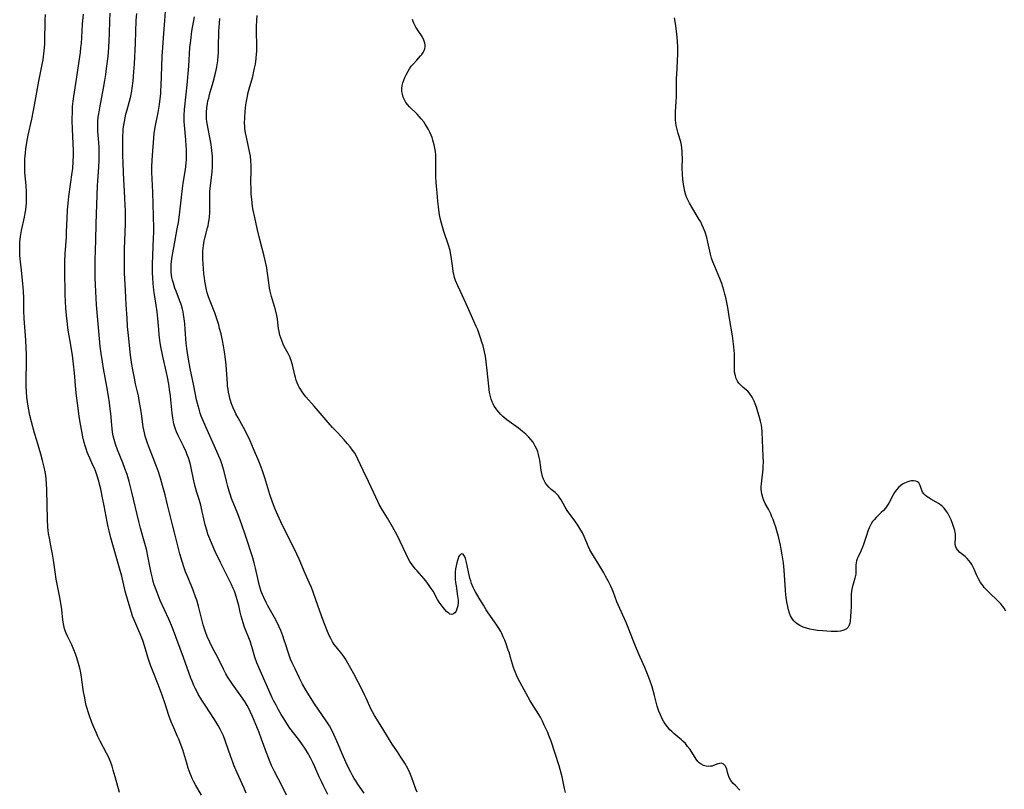
# Model space of a CAD drawing. Units: inches. Extents: x 2054866 to 2060217, y 211345 to 215626.
# Drawn here: x 2056213 to 2056431, y 212808 to 212978 of the extents above; entities that cross this region are included whole.
import ezdxf

# ---------------------------------------------------------------- set-up
doc = ezdxf.new("R2010")
doc.units = ezdxf.units.IN
doc.header["$MEASUREMENT"] = 0
doc.layers.add('c_26_T13S_R18E', color=248, linetype='Continuous')

msp = doc.modelspace()

# ---------------------------------------------------------------- linework, layer by layer
at = {"layer": 'c_26_T13S_R18E'}
for points in [[(2056281, 212806.78, 994), (2056280.02, 212808.68, 994), (2056279.55, 212809.64, 994), (2056279.06, 212810.69, 994), (2056278.09, 212812.89, 994), (2056277.71, 212813.69, 994), (2056277.11, 212814.9, 994), (2056276.46, 212816.07, 994), (2056276.01, 212816.83, 994), (2056275.25, 212817.98, 994), (2056274.47, 212819.07, 994), (2056272.6, 212821.51, 994), (2056272.06, 212822.28, 994), (2056271.67, 212822.86, 994), (2056271.08, 212823.8, 994), (2056270.66, 212824.49, 994), (2056269.97, 212825.71, 994), (2056269.51, 212826.56, 994), (2056268.96, 212827.63, 994), (2056268.68, 212828.22, 994), (2056267.43, 212831.09, 994), (2056265.97, 212834.26, 994), (2056265.55, 212835.25, 994), (2056265.29, 212835.95, 994), (2056264.84, 212837.22, 994), (2056264.14, 212839.56, 994), (2056263.77, 212840.7, 994), (2056262.57, 212843.86, 994), (2056262.24, 212844.8, 994), (2056262.01, 212845.52, 994), (2056261.8, 212846.25, 994), (2056261.58, 212847.17, 994), (2056261.26, 212848.62, 994), (2056260.95, 212849.85, 994), (2056260.54, 212851.15, 994), (2056260.31, 212851.8, 994), (2056260.06, 212852.42, 994), (2056259.68, 212853.25, 994), (2056257.21, 212858.17, 994), (2056256.04, 212860.6, 994), (2056255.57, 212861.63, 994), (2056254.99, 212862.99, 994), (2056254.64, 212863.9, 994), (2056254.45, 212864.43, 994), (2056254.24, 212865.1, 994), (2056253.85, 212866.46, 994), (2056253.68, 212867.19, 994), (2056253.04, 212870.09, 994), (2056252.86, 212870.81, 994), (2056252.55, 212871.86, 994), (2056252, 212873.68, 994), (2056251.63, 212874.99, 994), (2056251.33, 212876.22, 994), (2056250.73, 212879.11, 994), (2056250.56, 212879.85, 994), (2056250.36, 212880.57, 994), (2056250.13, 212881.29, 994), (2056249.87, 212882, 994), (2056249.62, 212882.62, 994), (2056249.04, 212883.87, 994), (2056248.08, 212885.82, 994), (2056247.79, 212886.43, 994), (2056247.52, 212887.05, 994), (2056247.27, 212887.69, 994), (2056247.06, 212888.33, 994), (2056246.93, 212888.82, 994), (2056246.82, 212889.3, 994), (2056246.66, 212890.21, 994), (2056246.53, 212891.19, 994), (2056246.27, 212894.14, 994), (2056246.16, 212895.08, 994), (2056245.97, 212896.46, 994), (2056245.79, 212897.6, 994), (2056245.5, 212899.21, 994), (2056245.3, 212900.19, 994), (2056244.47, 212903.75, 994), (2056244.23, 212904.87, 994), (2056244.09, 212905.53, 994), (2056243.88, 212906.81, 994), (2056243.65, 212908.59, 994), (2056243.55, 212909.7, 994), (2056243.35, 212912.14, 994), (2056243.19, 212913.68, 994), (2056242.99, 212915.11, 994), (2056242.54, 212917.92, 994), (2056242.39, 212919.13, 994), (2056242.3, 212919.99, 994), (2056242.22, 212921.17, 994), (2056242.18, 212922.27, 994), (2056242.17, 212924.16, 994), (2056242.23, 212926.16, 994), (2056242.43, 212929.97, 994), (2056242.46, 212931.3, 994), (2056242.45, 212932.18, 994), (2056242.23, 212940.17, 994), (2056242.03, 212944.59, 994), (2056242.02, 212945.77, 994), (2056242.08, 212947.18, 994), (2056242.22, 212949.29, 994), (2056242.38, 212951.17, 994), (2056242.57, 212953.12, 994), (2056242.7, 212954.1, 994), (2056242.84, 212954.9, 994), (2056243.4, 212957.77, 994), (2056243.72, 212959.53, 994), (2056243.9, 212960.83, 994), (2056244.01, 212961.94, 994), (2056244.05, 212962.56, 994), (2056244.12, 212963.78, 994), (2056244.23, 212967.93, 994), (2056244.33, 212970.28, 994), (2056244.44, 212972.16, 994), (2056244.59, 212974.29, 994), (2056244.92, 212978.18, 994), (2056245.19, 212982.28, 994)], [(2056234.9, 212807.25, 986), (2056233.94, 212810.72, 986), (2056233.5, 212812.2, 986), (2056233.22, 212813.06, 986), (2056232.93, 212813.89, 986), (2056232.65, 212814.59, 986), (2056232.36, 212815.28, 986), (2056232.02, 212815.97, 986), (2056230.6, 212818.63, 986), (2056230.11, 212819.64, 986), (2056229.76, 212820.39, 986), (2056229.2, 212821.66, 986), (2056228.76, 212822.74, 986), (2056228.22, 212824.18, 986), (2056227.91, 212825.06, 986), (2056227.69, 212825.81, 986), (2056227.52, 212826.51, 986), (2056227.36, 212827.22, 986), (2056227.17, 212828.19, 986), (2056226.94, 212829.51, 986), (2056226.37, 212833.27, 986), (2056226.22, 212834.11, 986), (2056226.09, 212834.74, 986), (2056225.83, 212835.77, 986), (2056225.43, 212837.08, 986), (2056225.13, 212837.95, 986), (2056224.8, 212838.8, 986), (2056224.3, 212839.94, 986), (2056223.34, 212841.87, 986), (2056222.99, 212842.64, 986), (2056222.7, 212843.43, 986), (2056222.6, 212843.83, 986), (2056222.45, 212844.6, 986), (2056222.34, 212845.39, 986), (2056222.08, 212847.71, 986), (2056221.88, 212849.13, 986), (2056221.66, 212850.42, 986), (2056221.14, 212853.02, 986), (2056220.87, 212854.47, 986), (2056220.63, 212856.05, 986), (2056220.29, 212858.64, 986), (2056220.08, 212859.98, 986), (2056219.86, 212861.09, 986), (2056219.35, 212863.53, 986), (2056219.17, 212864.6, 986), (2056219.1, 212865.29, 986), (2056219.04, 212865.98, 986), (2056218.95, 212867.66, 986), (2056218.79, 212874.23, 986), (2056218.73, 212875.63, 986), (2056218.65, 212876.62, 986), (2056218.54, 212877.44, 986), (2056218.41, 212878.26, 986), (2056218.21, 212879.28, 986), (2056217.86, 212880.72, 986), (2056217.47, 212882.16, 986), (2056216.57, 212885.18, 986), (2056216.1, 212886.81, 986), (2056215.41, 212889.31, 986), (2056215.06, 212890.69, 986), (2056214.79, 212891.94, 986), (2056214.57, 212893.24, 986), (2056214.37, 212894.78, 986), (2056214.27, 212895.92, 986), (2056214.2, 212897.17, 986), (2056214.19, 212897.83, 986), (2056214.2, 212898.89, 986), (2056214.3, 212902.18, 986), (2056214.31, 212903.16, 986), (2056214.3, 212904.13, 986), (2056214.24, 212905.64, 986), (2056214.15, 212907.37, 986), (2056213.8, 212912.17, 986), (2056213.74, 212913.91, 986), (2056213.71, 212916.73, 986), (2056213.66, 212918.15, 986), (2056213.51, 212919.92, 986), (2056213.08, 212923.54, 986), (2056212.95, 212924.67, 986), (2056212.83, 212926.22, 986), (2056212.79, 212927.33, 986), (2056212.79, 212928.22, 986), (2056212.83, 212929.1, 986), (2056212.95, 212930.31, 986), (2056213.18, 212931.65, 986), (2056213.83, 212934.62, 986), (2056214.01, 212935.52, 986), (2056214.13, 212936.24, 986), (2056214.22, 212937.07, 986), (2056214.26, 212937.7, 986), (2056214.29, 212938.34, 986), (2056214.3, 212939.18, 986), (2056214.27, 212940.15, 986), (2056214.19, 212941.62, 986), (2056213.96, 212944.46, 986), (2056213.91, 212945.19, 986), (2056213.9, 212945.82, 986), (2056213.9, 212946.45, 986), (2056213.95, 212947.5, 986), (2056214.06, 212948.85, 986), (2056214.16, 212949.77, 986), (2056214.36, 212951.11, 986), (2056214.69, 212952.78, 986), (2056215.45, 212956.27, 986), (2056216.09, 212959.43, 986), (2056217.06, 212964.73, 986), (2056217.86, 212968.8, 986), (2056217.97, 212969.47, 986), (2056218.15, 212970.79, 986), (2056218.28, 212972.11, 986), (2056218.33, 212973.03, 986), (2056218.38, 212974.59, 986), (2056218.42, 212977.07, 986), (2056218.46, 212978.29, 986), (2056218.53, 212979.51, 986)], [(2056253, 212806.66, 988), (2056251.66, 212808.93, 988), (2056251.22, 212809.77, 988), (2056250.94, 212810.35, 988), (2056250.72, 212810.89, 988), (2056250.51, 212811.43, 988), (2056250.1, 212812.59, 988), (2056249.74, 212813.75, 988), (2056248.86, 212816.66, 988), (2056248.33, 212818.21, 988), (2056248.01, 212819.03, 988), (2056247.74, 212819.66, 988), (2056246.87, 212821.58, 988), (2056246.32, 212822.9, 988), (2056245.82, 212824.3, 988), (2056244.95, 212826.89, 988), (2056244.3, 212828.76, 988), (2056243.41, 212831.13, 988), (2056242.29, 212833.95, 988), (2056241.74, 212835.45, 988), (2056241.17, 212837.19, 988), (2056240.48, 212839.45, 988), (2056240.01, 212840.87, 988), (2056239.46, 212842.33, 988), (2056239.17, 212843.05, 988), (2056238.04, 212845.63, 988), (2056237.78, 212846.29, 988), (2056237.51, 212847.07, 988), (2056237.28, 212847.79, 988), (2056236.78, 212849.55, 988), (2056236.16, 212851.83, 988), (2056235.37, 212855.12, 988), (2056235.03, 212856.41, 988), (2056232.97, 212863.64, 988), (2056232.59, 212865.15, 988), (2056232.38, 212866.04, 988), (2056232.14, 212867.19, 988), (2056231.5, 212870.67, 988), (2056231.14, 212872.44, 988), (2056230.72, 212874.4, 988), (2056230.54, 212875.18, 988), (2056230.28, 212876.19, 988), (2056229.86, 212877.55, 988), (2056229.54, 212878.44, 988), (2056229.31, 212879, 988), (2056229, 212879.72, 988), (2056228.3, 212881.24, 988), (2056227.95, 212882.05, 988), (2056227.74, 212882.58, 988), (2056227.49, 212883.28, 988), (2056227.27, 212883.98, 988), (2056227.07, 212884.69, 988), (2056226.77, 212885.95, 988), (2056226.51, 212887.24, 988), (2056226.24, 212888.78, 988), (2056225.97, 212890.5, 988), (2056225.62, 212892.94, 988), (2056225.36, 212895.03, 988), (2056225.21, 212896.44, 988), (2056224.93, 212900.15, 988), (2056224.73, 212902.09, 988), (2056224.45, 212904.07, 988), (2056223.87, 212907.5, 988), (2056223.6, 212909.17, 988), (2056223.45, 212910.19, 988), (2056223.28, 212911.61, 988), (2056223.15, 212912.85, 988), (2056223.03, 212914.49, 988), (2056222.94, 212915.9, 988), (2056222.87, 212917.43, 988), (2056222.75, 212922.85, 988), (2056222.75, 212924.78, 988), (2056222.82, 212926.52, 988), (2056223.11, 212930.18, 988), (2056223.16, 212931.28, 988), (2056223.26, 212934.37, 988), (2056223.36, 212936.15, 988), (2056223.52, 212937.73, 988), (2056223.69, 212939.16, 988), (2056224.42, 212944.46, 988), (2056224.52, 212945.41, 988), (2056224.64, 212946.92, 988), (2056224.68, 212948.17, 988), (2056224.68, 212949.4, 988), (2056224.62, 212950.9, 988), (2056224.45, 212954.06, 988), (2056224.42, 212956, 988), (2056224.46, 212958.25, 988), (2056224.5, 212959.1, 988), (2056224.6, 212960.26, 988), (2056224.74, 212961.29, 988), (2056225.37, 212965.16, 988), (2056225.96, 212969.16, 988), (2056226.22, 212971.09, 988), (2056226.35, 212972.18, 988), (2056226.43, 212973.05, 988), (2056226.53, 212974.36, 988), (2056226.72, 212977.31, 988), (2056226.79, 212978.15, 988), (2056226.94, 212979.54, 988)], [(2056262.93, 212807.08, 990), (2056262.41, 212808.31, 990), (2056260.89, 212811.59, 990), (2056260.59, 212812.28, 990), (2056260.17, 212813.27, 990), (2056259.92, 212813.94, 990), (2056259.48, 212815.16, 990), (2056258.36, 212818.49, 990), (2056257.86, 212819.75, 990), (2056257.53, 212820.5, 990), (2056257.17, 212821.23, 990), (2056256.74, 212822.03, 990), (2056256.27, 212822.81, 990), (2056255.78, 212823.58, 990), (2056253.95, 212826.32, 990), (2056253.09, 212827.66, 990), (2056252.31, 212828.99, 990), (2056251.96, 212829.64, 990), (2056251.62, 212830.31, 990), (2056251.33, 212830.93, 990), (2056250.92, 212831.89, 990), (2056250.67, 212832.53, 990), (2056249.02, 212837.13, 990), (2056246.59, 212843.66, 990), (2056245.79, 212845.59, 990), (2056243.9, 212849.77, 990), (2056243.18, 212851.53, 990), (2056242.83, 212852.48, 990), (2056242.58, 212853.24, 990), (2056242.35, 212853.97, 990), (2056242.15, 212854.71, 990), (2056241.88, 212855.89, 990), (2056241.24, 212859.2, 990), (2056240.83, 212861.11, 990), (2056240.51, 212862.38, 990), (2056239.53, 212865.76, 990), (2056239.13, 212867.21, 990), (2056237.62, 212873.72, 990), (2056237.25, 212875.2, 990), (2056237.01, 212876.12, 990), (2056236.55, 212877.61, 990), (2056236.09, 212878.97, 990), (2056235.6, 212880.25, 990), (2056234.44, 212883.1, 990), (2056233.99, 212884.38, 990), (2056233.7, 212885.37, 990), (2056233.51, 212886.19, 990), (2056233.36, 212887.02, 990), (2056233.24, 212887.85, 990), (2056233.16, 212888.57, 990), (2056232.93, 212891.15, 990), (2056232.83, 212892.14, 990), (2056232.66, 212893.5, 990), (2056232.45, 212895, 990), (2056232.1, 212897.14, 990), (2056231.36, 212901.08, 990), (2056231.1, 212902.57, 990), (2056230.82, 212904.41, 990), (2056230.62, 212905.97, 990), (2056230.43, 212907.68, 990), (2056230.28, 212909.33, 990), (2056229.8, 212915.17, 990), (2056229.61, 212918.16, 990), (2056229.55, 212919.62, 990), (2056229.5, 212921.16, 990), (2056229.49, 212923.16, 990), (2056229.52, 212925.08, 990), (2056229.66, 212929.5, 990), (2056229.73, 212933.16, 990), (2056230.02, 212941.58, 990), (2056230.08, 212942.63, 990), (2056230.31, 212945.68, 990), (2056230.39, 212947.18, 990), (2056230.41, 212947.93, 990), (2056230.41, 212949.25, 990), (2056230.37, 212950.11, 990), (2056230.31, 212951.13, 990), (2056230.1, 212953.59, 990), (2056230.08, 212954.19, 990), (2056230.07, 212954.88, 990), (2056230.11, 212955.81, 990), (2056230.19, 212956.74, 990), (2056230.28, 212957.48, 990), (2056230.49, 212958.8, 990), (2056231.34, 212963.18, 990), (2056231.64, 212964.88, 990), (2056231.84, 212966.17, 990), (2056232.02, 212967.52, 990), (2056232.34, 212970.19, 990), (2056232.53, 212972.17, 990), (2056232.62, 212973.72, 990), (2056232.67, 212975.16, 990), (2056232.72, 212978.16, 990), (2056232.8, 212979.74, 990)], [(2056271.83, 212806.62, 992), (2056270.85, 212808.61, 992), (2056269.18, 212811.91, 992), (2056268.55, 212813.24, 992), (2056268.24, 212813.93, 992), (2056267.83, 212814.92, 992), (2056267.32, 212816.23, 992), (2056266.32, 212819.03, 992), (2056265.75, 212820.55, 992), (2056264.34, 212824.06, 992), (2056263.9, 212825.04, 992), (2056263.66, 212825.54, 992), (2056263.12, 212826.52, 992), (2056262.58, 212827.41, 992), (2056261.76, 212828.61, 992), (2056259.87, 212831.23, 992), (2056259.41, 212831.9, 992), (2056258.96, 212832.59, 992), (2056258.42, 212833.5, 992), (2056257.89, 212834.5, 992), (2056256.7, 212837, 992), (2056256.29, 212837.79, 992), (2056255.4, 212839.44, 992), (2056254.85, 212840.53, 992), (2056254.29, 212841.77, 992), (2056253.98, 212842.56, 992), (2056253.73, 212843.26, 992), (2056253.4, 212844.37, 992), (2056252.34, 212848.51, 992), (2056251.96, 212849.83, 992), (2056251.72, 212850.57, 992), (2056251.2, 212852.03, 992), (2056250.9, 212852.78, 992), (2056249.82, 212855.25, 992), (2056249.5, 212856.05, 992), (2056249.17, 212856.94, 992), (2056248.72, 212858.4, 992), (2056248.25, 212860.08, 992), (2056247.17, 212864.17, 992), (2056246.59, 212866.5, 992), (2056245.52, 212870.92, 992), (2056244.96, 212873.16, 992), (2056244.41, 212875.2, 992), (2056243.93, 212876.84, 992), (2056243.4, 212878.47, 992), (2056242.93, 212879.75, 992), (2056242.33, 212881.32, 992), (2056241.5, 212883.39, 992), (2056241.05, 212884.6, 992), (2056240.83, 212885.26, 992), (2056240.58, 212886.13, 992), (2056240.4, 212886.86, 992), (2056240.13, 212888.2, 992), (2056239.96, 212889.32, 992), (2056239.73, 212891.14, 992), (2056239.55, 212892.41, 992), (2056239.26, 212894.04, 992), (2056239.05, 212895.04, 992), (2056238.44, 212897.74, 992), (2056238.2, 212898.93, 992), (2056237.84, 212900.8, 992), (2056237.63, 212901.99, 992), (2056237.32, 212904.02, 992), (2056237.14, 212905.45, 992), (2056236.91, 212907.73, 992), (2056236.68, 212910.4, 992), (2056236.54, 212912.22, 992), (2056236.38, 212915.23, 992), (2056236.18, 212918.41, 992), (2056236, 212922.24, 992), (2056235.95, 212924.16, 992), (2056235.95, 212925.69, 992), (2056235.99, 212927.62, 992), (2056236.17, 212933.16, 992), (2056236.19, 212934.26, 992), (2056236.19, 212936.07, 992), (2056236.16, 212937.13, 992), (2056236.08, 212938.86, 992), (2056235.75, 212944.45, 992), (2056235.66, 212946.68, 992), (2056235.63, 212948.16, 992), (2056235.62, 212949.73, 992), (2056235.63, 212952.5, 992), (2056235.68, 212953.64, 992), (2056235.72, 212954.14, 992), (2056235.82, 212955, 992), (2056235.95, 212955.81, 992), (2056236.11, 212956.61, 992), (2056236.3, 212957.43, 992), (2056236.55, 212958.38, 992), (2056237.08, 212960.26, 992), (2056237.35, 212961.37, 992), (2056237.58, 212962.57, 992), (2056237.69, 212963.2, 992), (2056237.9, 212964.76, 992), (2056238.08, 212966.79, 992), (2056238.19, 212968.54, 992), (2056238.4, 212973.16, 992), (2056238.6, 212978.16, 992), (2056238.69, 212979.71, 992)], [(2056289.02, 212807.07, 996), (2056287.64, 212809.08, 996), (2056287.16, 212809.8, 996), (2056286.83, 212810.33, 996), (2056286.44, 212811.02, 996), (2056286.06, 212811.72, 996), (2056285.66, 212812.52, 996), (2056285.07, 212813.77, 996), (2056284.47, 212815.12, 996), (2056282.99, 212818.56, 996), (2056282.29, 212820.1, 996), (2056281.91, 212820.89, 996), (2056281.32, 212821.98, 996), (2056280.62, 212823.11, 996), (2056278.03, 212826.89, 996), (2056277.13, 212828.23, 996), (2056276.53, 212829.21, 996), (2056276.16, 212829.83, 996), (2056275.39, 212831.25, 996), (2056274.74, 212832.53, 996), (2056273.72, 212834.64, 996), (2056273.09, 212835.96, 996), (2056272.75, 212836.75, 996), (2056272.42, 212837.62, 996), (2056272.19, 212838.29, 996), (2056271.63, 212840.12, 996), (2056271.35, 212840.99, 996), (2056271.03, 212841.9, 996), (2056270.57, 212843.08, 996), (2056270.15, 212844.05, 996), (2056269.85, 212844.69, 996), (2056269.2, 212845.94, 996), (2056267.71, 212848.54, 996), (2056267.33, 212849.26, 996), (2056266.78, 212850.4, 996), (2056266.5, 212851.07, 996), (2056266.25, 212851.76, 996), (2056266.09, 212852.28, 996), (2056265.88, 212853.01, 996), (2056265, 212856.91, 996), (2056264.7, 212858.09, 996), (2056264.36, 212859.21, 996), (2056262.76, 212864.14, 996), (2056261.94, 212866.52, 996), (2056261.05, 212868.91, 996), (2056259.69, 212872.3, 996), (2056259.34, 212873.27, 996), (2056259.13, 212873.91, 996), (2056258.83, 212874.98, 996), (2056258.52, 212876.19, 996), (2056258.01, 212878.32, 996), (2056257.81, 212879.07, 996), (2056257.43, 212880.25, 996), (2056257.2, 212880.88, 996), (2056256.87, 212881.72, 996), (2056256.44, 212882.73, 996), (2056253.97, 212888.17, 996), (2056253.23, 212889.89, 996), (2056252.97, 212890.56, 996), (2056252.73, 212891.24, 996), (2056252.47, 212892.09, 996), (2056252.25, 212892.87, 996), (2056251.93, 212894.19, 996), (2056251.32, 212897.23, 996), (2056250.51, 212901.09, 996), (2056250.12, 212903.17, 996), (2056249.9, 212904.57, 996), (2056249.76, 212905.53, 996), (2056249.64, 212906.71, 996), (2056249.44, 212909.7, 996), (2056249.33, 212911.03, 996), (2056249.21, 212912.12, 996), (2056249.06, 212913.03, 996), (2056248.94, 212913.65, 996), (2056248.8, 212914.27, 996), (2056248.59, 212915.02, 996), (2056248.44, 212915.49, 996), (2056248.18, 212916.22, 996), (2056247.4, 212918.23, 996), (2056247.15, 212918.92, 996), (2056246.8, 212919.99, 996), (2056246.62, 212920.63, 996), (2056246.48, 212921.28, 996), (2056246.4, 212921.76, 996), (2056246.32, 212922.4, 996), (2056246.29, 212923.05, 996), (2056246.29, 212923.69, 996), (2056246.32, 212924.12, 996), (2056246.39, 212924.81, 996), (2056246.56, 212925.93, 996), (2056247.18, 212929.5, 996), (2056247.66, 212931.99, 996), (2056247.92, 212933.42, 996), (2056248.15, 212935.14, 996), (2056248.59, 212939, 996), (2056248.83, 212940.95, 996), (2056249, 212942.13, 996), (2056249.46, 212945.18, 996), (2056249.63, 212946.59, 996), (2056249.7, 212947.45, 996), (2056249.73, 212948.17, 996), (2056249.73, 212948.92, 996), (2056249.71, 212949.66, 996), (2056249.66, 212950.41, 996), (2056249.55, 212951.7, 996), (2056249.31, 212954.16, 996), (2056249.2, 212955.78, 996), (2056249.19, 212956.73, 996), (2056249.19, 212957.14, 996), (2056249.28, 212958.47, 996), (2056249.66, 212961.85, 996), (2056249.87, 212963.88, 996), (2056250.2, 212968.03, 996), (2056250.46, 212972.15, 996), (2056250.63, 212973.75, 996), (2056250.91, 212975.75, 996), (2056251.48, 212978.98, 996)], [(2056300.73, 212807.28, 998), (2056300.47, 212808, 998), (2056299.96, 212809.47, 998), (2056299.59, 212810.49, 998), (2056299.11, 212811.62, 998), (2056298.66, 212812.55, 998), (2056298, 212813.71, 998), (2056297.16, 212815.06, 998), (2056296.43, 212816.2, 998), (2056295.25, 212817.94, 998), (2056294.42, 212819.23, 998), (2056292.91, 212821.72, 998), (2056291.3, 212824.3, 998), (2056290.83, 212825.12, 998), (2056290.59, 212825.59, 998), (2056290.28, 212826.24, 998), (2056289.48, 212828.1, 998), (2056289.19, 212828.74, 998), (2056288.76, 212829.65, 998), (2056286.73, 212833.53, 998), (2056285.42, 212835.87, 998), (2056284.81, 212836.89, 998), (2056284.5, 212837.33, 998), (2056284.07, 212837.91, 998), (2056282.81, 212839.48, 998), (2056282.41, 212840.01, 998), (2056282.03, 212840.56, 998), (2056281.61, 212841.29, 998), (2056281.27, 212841.98, 998), (2056280.75, 212843.22, 998), (2056279.86, 212845.54, 998), (2056278.84, 212848.38, 998), (2056277.74, 212851.57, 998), (2056277.34, 212852.64, 998), (2056276.88, 212853.74, 998), (2056276, 212855.69, 998), (2056274.61, 212858.88, 998), (2056274.13, 212859.96, 998), (2056272.34, 212863.62, 998), (2056271.19, 212865.91, 998), (2056270.57, 212867.18, 998), (2056269.88, 212868.66, 998), (2056269.32, 212869.97, 998), (2056268.73, 212871.52, 998), (2056268.15, 212873.23, 998), (2056267.03, 212876.9, 998), (2056266.57, 212878.24, 998), (2056266.21, 212879.24, 998), (2056265.7, 212880.56, 998), (2056264.56, 212883.32, 998), (2056263.78, 212885.1, 998), (2056262.96, 212886.82, 998), (2056262.32, 212888.03, 998), (2056261.1, 212890.19, 998), (2056260.65, 212891.03, 998), (2056260.39, 212891.55, 998), (2056260.01, 212892.42, 998), (2056259.68, 212893.29, 998), (2056259.37, 212894.26, 998), (2056259.2, 212894.92, 998), (2056259.01, 212895.85, 998), (2056258.9, 212896.52, 998), (2056258.81, 212897.18, 998), (2056258.75, 212897.79, 998), (2056258.56, 212900.78, 998), (2056258.46, 212901.94, 998), (2056258.33, 212903.14, 998), (2056258.11, 212904.78, 998), (2056257.88, 212906.15, 998), (2056257.65, 212907.33, 998), (2056257.34, 212908.77, 998), (2056257.04, 212909.98, 998), (2056256.83, 212910.74, 998), (2056256.43, 212912.08, 998), (2056255.94, 212913.44, 998), (2056254.8, 212916.39, 998), (2056254.59, 212917, 998), (2056254.31, 212917.87, 998), (2056254.03, 212918.92, 998), (2056253.88, 212919.69, 998), (2056253.75, 212920.47, 998), (2056253.65, 212921.19, 998), (2056253.55, 212922.06, 998), (2056253.45, 212923.27, 998), (2056253.33, 212925.27, 998), (2056253.32, 212926.54, 998), (2056253.34, 212927.12, 998), (2056253.38, 212927.72, 998), (2056253.44, 212928.33, 998), (2056253.6, 212929.39, 998), (2056253.73, 212929.98, 998), (2056254.35, 212932.21, 998), (2056254.47, 212932.71, 998), (2056254.6, 212933.3, 998), (2056254.7, 212933.99, 998), (2056254.78, 212934.75, 998), (2056254.83, 212935.51, 998), (2056254.87, 212936.75, 998), (2056254.88, 212939.38, 998), (2056254.9, 212940.21, 998), (2056254.96, 212941.04, 998), (2056255.06, 212942.11, 998), (2056255.38, 212944.66, 998), (2056255.47, 212945.85, 998), (2056255.48, 212946.49, 998), (2056255.47, 212947.51, 998), (2056255.44, 212948.16, 998), (2056255.34, 212949.28, 998), (2056255.24, 212950.13, 998), (2056255.09, 212951.13, 998), (2056254.95, 212951.88, 998), (2056254.48, 212954.18, 998), (2056254.34, 212954.94, 998), (2056254.22, 212955.69, 998), (2056254.13, 212956.45, 998), (2056254.1, 212957.17, 998), (2056254.11, 212957.88, 998), (2056254.2, 212958.82, 998), (2056254.34, 212959.76, 998), (2056254.46, 212960.34, 998), (2056254.61, 212960.98, 998), (2056254.82, 212961.75, 998), (2056255.62, 212964.52, 998), (2056256.06, 212966.2, 998), (2056256.28, 212967.14, 998), (2056256.42, 212967.88, 998), (2056256.62, 212969.2, 998), (2056256.73, 212970.33, 998), (2056256.78, 212971, 998), (2056256.82, 212972.16, 998), (2056256.89, 212975.76, 998), (2056256.98, 212977.54, 998), (2056257.07, 212978.62, 998)], [(2056333.58, 212807.22, 1000), (2056333.39, 212808.1, 1000), (2056332.83, 212810.7, 1000), (2056332.42, 212812.3, 1000), (2056332.19, 212813.1, 1000), (2056330.37, 212818.58, 1000), (2056329.92, 212819.82, 1000), (2056329.63, 212820.53, 1000), (2056329.33, 212821.23, 1000), (2056328.89, 212822.16, 1000), (2056328.48, 212823, 1000), (2056328.01, 212823.9, 1000), (2056327.68, 212824.47, 1000), (2056326.66, 212826.09, 1000), (2056325.79, 212827.54, 1000), (2056323.54, 212831.56, 1000), (2056323.1, 212832.39, 1000), (2056322.7, 212833.24, 1000), (2056322.48, 212833.78, 1000), (2056322.28, 212834.32, 1000), (2056322.07, 212834.94, 1000), (2056321.43, 212837.14, 1000), (2056321.15, 212838.07, 1000), (2056320.92, 212838.76, 1000), (2056320.42, 212840.14, 1000), (2056320.12, 212840.95, 1000), (2056319.81, 212841.7, 1000), (2056319.48, 212842.43, 1000), (2056319.23, 212842.9, 1000), (2056318.83, 212843.59, 1000), (2056318.4, 212844.26, 1000), (2056317.89, 212844.99, 1000), (2056316.45, 212846.99, 1000), (2056316.01, 212847.67, 1000), (2056315.41, 212848.67, 1000), (2056314.49, 212850.27, 1000), (2056313.65, 212851.66, 1000), (2056313.39, 212852.15, 1000), (2056313.14, 212852.65, 1000), (2056312.78, 212853.52, 1000), (2056312.59, 212854.09, 1000), (2056312.42, 212854.68, 1000), (2056312.09, 212856.07, 1000), (2056311.65, 212858.14, 1000), (2056311.42, 212859.03, 1000), (2056311.23, 212859.52, 1000), (2056310.93, 212859.97, 1000), (2056310.62, 212860.1, 1000), (2056310.31, 212859.94, 1000), (2056310.11, 212859.71, 1000), (2056309.93, 212859.39, 1000), (2056309.79, 212859.03, 1000), (2056309.64, 212858.59, 1000), (2056309.51, 212858.1, 1000), (2056309.37, 212857.45, 1000), (2056309.25, 212856.74, 1000), (2056309.18, 212856, 1000), (2056309.15, 212855.25, 1000), (2056309.18, 212854.49, 1000), (2056309.26, 212853.73, 1000), (2056309.36, 212852.96, 1000), (2056309.71, 212850.71, 1000), (2056309.8, 212849.84, 1000), (2056309.81, 212849.19, 1000), (2056309.73, 212848.55, 1000), (2056309.56, 212847.89, 1000), (2056309.35, 212847.4, 1000), (2056309.09, 212847.01, 1000), (2056308.8, 212846.75, 1000), (2056308.42, 212846.64, 1000), (2056308.01, 212846.74, 1000), (2056307.74, 212846.9, 1000), (2056307.35, 212847.23, 1000), (2056306.89, 212847.71, 1000), (2056306.25, 212848.49, 1000), (2056305.84, 212849.06, 1000), (2056305.61, 212849.4, 1000), (2056305.28, 212849.96, 1000), (2056304.26, 212851.77, 1000), (2056303.86, 212852.43, 1000), (2056303.44, 212853.07, 1000), (2056303.05, 212853.6, 1000), (2056302.64, 212854.12, 1000), (2056302.21, 212854.63, 1000), (2056300.73, 212856.27, 1000), (2056300.31, 212856.74, 1000), (2056299.92, 212857.23, 1000), (2056299.41, 212857.94, 1000), (2056299.13, 212858.4, 1000), (2056298.63, 212859.3, 1000), (2056298.3, 212860, 1000), (2056297.01, 212862.82, 1000), (2056296.33, 212864.18, 1000), (2056295.28, 212866.04, 1000), (2056294.16, 212867.93, 1000), (2056293.06, 212869.74, 1000), (2056292.37, 212870.97, 1000), (2056292.01, 212871.66, 1000), (2056291.57, 212872.59, 1000), (2056290, 212876.09, 1000), (2056288.79, 212878.54, 1000), (2056287.61, 212881.05, 1000), (2056287.3, 212881.67, 1000), (2056286.92, 212882.32, 1000), (2056286.43, 212883.04, 1000), (2056285.9, 212883.74, 1000), (2056285.31, 212884.46, 1000), (2056284.57, 212885.32, 1000), (2056283.78, 212886.2, 1000), (2056283.16, 212886.86, 1000), (2056281.99, 212888.06, 1000), (2056281.48, 212888.61, 1000), (2056277.96, 212892.77, 1000), (2056276.14, 212894.85, 1000), (2056275.69, 212895.4, 1000), (2056275.29, 212895.94, 1000), (2056274.92, 212896.5, 1000), (2056274.66, 212896.95, 1000), (2056274.43, 212897.41, 1000), (2056274.2, 212897.95, 1000), (2056274, 212898.49, 1000), (2056273.81, 212899.08, 1000), (2056273.67, 212899.6, 1000), (2056273.15, 212901.9, 1000), (2056273.02, 212902.38, 1000), (2056272.88, 212902.85, 1000), (2056272.72, 212903.27, 1000), (2056272.54, 212903.69, 1000), (2056272.17, 212904.43, 1000), (2056271.63, 212905.42, 1000), (2056271.2, 212906.3, 1000), (2056270.77, 212907.3, 1000), (2056270.55, 212907.9, 1000), (2056270.36, 212908.51, 1000), (2056270.18, 212909.28, 1000), (2056270.08, 212909.95, 1000), (2056269.94, 212911.29, 1000), (2056269.83, 212912.1, 1000), (2056269.68, 212912.87, 1000), (2056269.37, 212914.1, 1000), (2056268.49, 212917.04, 1000), (2056268.33, 212917.64, 1000), (2056268.2, 212918.25, 1000), (2056268.08, 212918.9, 1000), (2056267.98, 212919.56, 1000), (2056267.59, 212922.7, 1000), (2056267.49, 212923.38, 1000), (2056267.36, 212924.05, 1000), (2056267.14, 212925.01, 1000), (2056266.91, 212925.95, 1000), (2056265.93, 212929.66, 1000), (2056265.33, 212932.1, 1000), (2056264.79, 212934.52, 1000), (2056264.47, 212936.18, 1000), (2056264.34, 212937, 1000), (2056264.14, 212938.58, 1000), (2056264.05, 212939.7, 1000), (2056264.01, 212940.4, 1000), (2056263.98, 212941.1, 1000), (2056263.97, 212942.15, 1000), (2056264.02, 212945.15, 1000), (2056264.02, 212945.98, 1000), (2056263.96, 212947.15, 1000), (2056263.86, 212948.09, 1000), (2056263.74, 212948.81, 1000), (2056263.46, 212950.15, 1000), (2056262.96, 212952.3, 1000), (2056262.77, 212953.24, 1000), (2056262.63, 212954.23, 1000), (2056262.58, 212954.79, 1000), (2056262.56, 212955.35, 1000), (2056262.58, 212956.68, 1000), (2056262.66, 212958.01, 1000), (2056262.84, 212959.48, 1000), (2056263.02, 212960.63, 1000), (2056263.18, 212961.43, 1000), (2056263.35, 212962.22, 1000), (2056263.55, 212963, 1000), (2056264.35, 212965.75, 1000), (2056264.64, 212966.92, 1000), (2056264.78, 212967.61, 1000), (2056264.94, 212968.5, 1000), (2056265.11, 212969.7, 1000), (2056265.21, 212970.76, 1000), (2056265.25, 212971.29, 1000), (2056265.28, 212972.15, 1000), (2056265.27, 212973.16, 1000), (2056265.19, 212975.19, 1000), (2056265.19, 212975.86, 1000), (2056265.2, 212976.83, 1000), (2056265.25, 212978.17, 1000), (2056265.31, 212979.28, 1000)], [(2056372.18, 212807.77, 1002), (2056371.16, 212808.75, 1002), (2056370.71, 212809.2, 1002), (2056370.16, 212809.91, 1002), (2056369.82, 212810.52, 1002), (2056369.71, 212810.79, 1002), (2056369.51, 212811.43, 1002), (2056369.27, 212812.4, 1002), (2056369.15, 212812.74, 1002), (2056368.98, 212813.04, 1002), (2056368.77, 212813.3, 1002), (2056368.45, 212813.55, 1002), (2056368.09, 212813.69, 1002), (2056367.71, 212813.67, 1002), (2056367.3, 212813.55, 1002), (2056366.36, 212813.19, 1002), (2056366, 212813.09, 1002), (2056365.66, 212813.04, 1002), (2056365.3, 212813.02, 1002), (2056364.69, 212813.09, 1002), (2056364.14, 212813.24, 1002), (2056363.62, 212813.48, 1002), (2056363.16, 212813.8, 1002), (2056362.84, 212814.12, 1002), (2056362.47, 212814.59, 1002), (2056361.13, 212816.74, 1002), (2056360.61, 212817.45, 1002), (2056360.1, 212818.05, 1002), (2056359.53, 212818.61, 1002), (2056359.21, 212818.89, 1002), (2056358.01, 212819.89, 1002), (2056357.53, 212820.31, 1002), (2056357.11, 212820.7, 1002), (2056356.7, 212821.11, 1002), (2056356.13, 212821.76, 1002), (2056355.61, 212822.45, 1002), (2056355.27, 212823, 1002), (2056354.97, 212823.56, 1002), (2056354.57, 212824.4, 1002), (2056354.24, 212825.24, 1002), (2056353.88, 212826.38, 1002), (2056353.26, 212828.73, 1002), (2056352.73, 212830.59, 1002), (2056352.25, 212832.08, 1002), (2056351.75, 212833.44, 1002), (2056351.13, 212834.91, 1002), (2056350.11, 212837.18, 1002), (2056349.05, 212839.63, 1002), (2056348.45, 212841.1, 1002), (2056347.58, 212843.42, 1002), (2056346.98, 212844.89, 1002), (2056345.22, 212848.75, 1002), (2056344.94, 212849.44, 1002), (2056344.17, 212851.54, 1002), (2056343.89, 212852.23, 1002), (2056343.5, 212853.09, 1002), (2056343.09, 212853.94, 1002), (2056342.45, 212855.13, 1002), (2056342.06, 212855.83, 1002), (2056340.95, 212857.73, 1002), (2056339.4, 212860.23, 1002), (2056338.98, 212860.98, 1002), (2056338.67, 212861.65, 1002), (2056337.74, 212863.9, 1002), (2056337.32, 212864.74, 1002), (2056336.76, 212865.69, 1002), (2056336.3, 212866.4, 1002), (2056335.62, 212867.38, 1002), (2056333.94, 212869.68, 1002), (2056333.48, 212870.39, 1002), (2056332.6, 212872.05, 1002), (2056332.28, 212872.56, 1002), (2056332, 212872.92, 1002), (2056331.72, 212873.21, 1002), (2056331.27, 212873.62, 1002), (2056330.41, 212874.33, 1002), (2056329.89, 212874.8, 1002), (2056329.5, 212875.24, 1002), (2056329.15, 212875.74, 1002), (2056328.91, 212876.15, 1002), (2056328.71, 212876.58, 1002), (2056328.5, 212877.19, 1002), (2056328.33, 212877.85, 1002), (2056328.19, 212878.51, 1002), (2056328.09, 212879.18, 1002), (2056327.87, 212880.79, 1002), (2056327.75, 212881.42, 1002), (2056327.61, 212882.04, 1002), (2056327.43, 212882.65, 1002), (2056327.2, 212883.25, 1002), (2056326.88, 212883.94, 1002), (2056326.65, 212884.36, 1002), (2056326.39, 212884.76, 1002), (2056325.94, 212885.36, 1002), (2056325.39, 212885.98, 1002), (2056324.78, 212886.56, 1002), (2056324.08, 212887.18, 1002), (2056323.17, 212887.9, 1002), (2056320.62, 212889.72, 1002), (2056320.15, 212890.09, 1002), (2056319.7, 212890.48, 1002), (2056319.23, 212890.94, 1002), (2056318.8, 212891.41, 1002), (2056318.35, 212891.98, 1002), (2056318.07, 212892.38, 1002), (2056317.82, 212892.78, 1002), (2056317.56, 212893.25, 1002), (2056317.34, 212893.73, 1002), (2056317.11, 212894.34, 1002), (2056316.87, 212895.22, 1002), (2056316.76, 212895.81, 1002), (2056316.58, 212897.16, 1002), (2056316.27, 212900.64, 1002), (2056316.05, 212902.55, 1002), (2056315.84, 212903.8, 1002), (2056315.64, 212904.78, 1002), (2056315.32, 212906.12, 1002), (2056315.09, 212906.95, 1002), (2056314.8, 212907.88, 1002), (2056314.48, 212908.8, 1002), (2056314.15, 212909.63, 1002), (2056313.81, 212910.41, 1002), (2056312.75, 212912.74, 1002), (2056311.59, 212915.41, 1002), (2056310.31, 212918.17, 1002), (2056309.75, 212919.41, 1002), (2056309.25, 212920.62, 1002), (2056309.04, 212921.23, 1002), (2056308.85, 212921.98, 1002), (2056308.74, 212922.5, 1002), (2056308.61, 212923.3, 1002), (2056308.28, 212925.9, 1002), (2056308.14, 212926.73, 1002), (2056308.02, 212927.25, 1002), (2056307.68, 212928.42, 1002), (2056306.68, 212931.44, 1002), (2056306.36, 212932.45, 1002), (2056306.13, 212933.25, 1002), (2056305.87, 212934.36, 1002), (2056305.72, 212935.11, 1002), (2056305.54, 212936.24, 1002), (2056305.33, 212938.14, 1002), (2056305.07, 212940.84, 1002), (2056304.96, 212942.18, 1002), (2056304.89, 212943.66, 1002), (2056304.86, 212945.18, 1002), (2056304.89, 212947.33, 1002), (2056304.86, 212948.37, 1002), (2056304.79, 212949.13, 1002), (2056304.68, 212949.87, 1002), (2056304.53, 212950.61, 1002), (2056304.4, 212951.12, 1002), (2056304.24, 212951.67, 1002), (2056304.05, 212952.21, 1002), (2056303.84, 212952.77, 1002), (2056303.56, 212953.4, 1002), (2056303.25, 212954.02, 1002), (2056302.84, 212954.74, 1002), (2056302.52, 212955.22, 1002), (2056302.19, 212955.69, 1002), (2056301.66, 212956.38, 1002), (2056301.28, 212956.84, 1002), (2056300.77, 212957.4, 1002), (2056300.23, 212957.93, 1002), (2056299.48, 212958.62, 1002), (2056299.06, 212959.04, 1002), (2056298.66, 212959.48, 1002), (2056298.27, 212960.01, 1002), (2056297.95, 212960.57, 1002), (2056297.68, 212961.18, 1002), (2056297.5, 212961.8, 1002), (2056297.39, 212962.43, 1002), (2056297.37, 212963.07, 1002), (2056297.46, 212963.78, 1002), (2056297.61, 212964.37, 1002), (2056297.82, 212964.96, 1002), (2056298.05, 212965.54, 1002), (2056298.32, 212966.12, 1002), (2056298.75, 212966.94, 1002), (2056299.08, 212967.48, 1002), (2056299.44, 212968, 1002), (2056299.83, 212968.5, 1002), (2056300.64, 212969.39, 1002), (2056301.51, 212970.29, 1002), (2056301.77, 212970.6, 1002), (2056302.08, 212971.03, 1002), (2056302.32, 212971.48, 1002), (2056302.46, 212971.88, 1002), (2056302.53, 212972.29, 1002), (2056302.53, 212972.69, 1002), (2056302.46, 212973.1, 1002), (2056302.24, 212973.8, 1002), (2056301.83, 212974.59, 1002), (2056300.73, 212976.25, 1002), (2056300.47, 212976.67, 1002), (2056300.23, 212977.1, 1002), (2056300.04, 212977.52, 1002), (2056299.87, 212977.95, 1002), (2056299.75, 212978.36, 1002)], [(2056431.03, 212847.38, 1004), (2056430.67, 212848.01, 1004), (2056430.39, 212848.41, 1004), (2056429.92, 212848.98, 1004), (2056429.49, 212849.43, 1004), (2056429.04, 212849.86, 1004), (2056427.53, 212851.27, 1004), (2056426.88, 212851.93, 1004), (2056426.26, 212852.62, 1004), (2056425.97, 212852.99, 1004), (2056425.45, 212853.76, 1004), (2056425, 212854.55, 1004), (2056424.63, 212855.28, 1004), (2056423.95, 212856.82, 1004), (2056423.74, 212857.26, 1004), (2056423.51, 212857.68, 1004), (2056423.19, 212858.16, 1004), (2056422.84, 212858.61, 1004), (2056422.45, 212859.05, 1004), (2056422.03, 212859.45, 1004), (2056420.87, 212860.38, 1004), (2056420.37, 212860.85, 1004), (2056420.1, 212861.22, 1004), (2056419.93, 212861.6, 1004), (2056419.81, 212862.1, 1004), (2056419.8, 212862.43, 1004), (2056419.87, 212863.55, 1004), (2056419.88, 212863.96, 1004), (2056419.86, 212864.39, 1004), (2056419.8, 212864.81, 1004), (2056419.71, 212865.23, 1004), (2056419.52, 212865.89, 1004), (2056419.29, 212866.56, 1004), (2056418.89, 212867.6, 1004), (2056418.56, 212868.35, 1004), (2056418.18, 212869.07, 1004), (2056417.78, 212869.67, 1004), (2056417.37, 212870.17, 1004), (2056416.91, 212870.62, 1004), (2056416.53, 212870.92, 1004), (2056416.14, 212871.2, 1004), (2056415.63, 212871.52, 1004), (2056414.43, 212872.19, 1004), (2056413.96, 212872.47, 1004), (2056413.6, 212872.71, 1004), (2056413.28, 212872.97, 1004), (2056412.9, 212873.34, 1004), (2056412.61, 212873.74, 1004), (2056412.41, 212874.13, 1004), (2056412.26, 212874.51, 1004), (2056412.07, 212875.17, 1004), (2056411.95, 212875.49, 1004), (2056411.78, 212875.76, 1004), (2056411.48, 212876, 1004), (2056411.08, 212876.16, 1004), (2056410.6, 212876.24, 1004), (2056410.17, 212876.23, 1004), (2056409.75, 212876.15, 1004), (2056409.35, 212876.03, 1004), (2056408.94, 212875.87, 1004), (2056408.56, 212875.68, 1004), (2056408.19, 212875.46, 1004), (2056407.87, 212875.24, 1004), (2056407.29, 212874.74, 1004), (2056406.77, 212874.15, 1004), (2056406.42, 212873.67, 1004), (2056406.11, 212873.16, 1004), (2056405.13, 212871.3, 1004), (2056404.85, 212870.83, 1004), (2056404.37, 212870.17, 1004), (2056403.93, 212869.68, 1004), (2056403.45, 212869.19, 1004), (2056402.31, 212868.09, 1004), (2056401.89, 212867.63, 1004), (2056401.54, 212867.2, 1004), (2056401.21, 212866.7, 1004), (2056400.97, 212866.27, 1004), (2056400.77, 212865.83, 1004), (2056400.48, 212865.11, 1004), (2056400.16, 212864.16, 1004), (2056399.51, 212862.13, 1004), (2056399.29, 212861.53, 1004), (2056398.93, 212860.67, 1004), (2056398.31, 212859.4, 1004), (2056398.13, 212858.96, 1004), (2056397.99, 212858.51, 1004), (2056397.9, 212858.06, 1004), (2056397.84, 212857.63, 1004), (2056397.82, 212857.19, 1004), (2056397.81, 212855.94, 1004), (2056397.79, 212855.55, 1004), (2056397.75, 212855.24, 1004), (2056397.63, 212854.69, 1004), (2056397.2, 212853.32, 1004), (2056396.99, 212852.58, 1004), (2056396.84, 212851.82, 1004), (2056396.78, 212851.17, 1004), (2056396.77, 212850.63, 1004), (2056396.8, 212848.94, 1004), (2056396.79, 212848.32, 1004), (2056396.75, 212847.34, 1004), (2056396.68, 212846.2, 1004), (2056396.56, 212845.15, 1004), (2056396.49, 212844.75, 1004), (2056396.35, 212844.26, 1004), (2056396.13, 212843.84, 1004), (2056395.73, 212843.46, 1004), (2056395.2, 212843.17, 1004), (2056394.92, 212843.07, 1004), (2056394.44, 212842.96, 1004), (2056393.8, 212842.88, 1004), (2056393.12, 212842.86, 1004), (2056392.4, 212842.88, 1004), (2056391.42, 212842.92, 1004), (2056390.53, 212842.99, 1004), (2056389.32, 212843.12, 1004), (2056388.49, 212843.23, 1004), (2056387.68, 212843.39, 1004), (2056386.9, 212843.59, 1004), (2056386.16, 212843.85, 1004), (2056385.47, 212844.17, 1004), (2056384.83, 212844.56, 1004), (2056384.46, 212844.87, 1004), (2056384.12, 212845.22, 1004), (2056383.83, 212845.6, 1004), (2056383.58, 212846, 1004), (2056383.4, 212846.36, 1004), (2056383.18, 212846.9, 1004), (2056382.94, 212847.64, 1004), (2056382.76, 212848.42, 1004), (2056382.64, 212849.06, 1004), (2056382.51, 212849.89, 1004), (2056382.37, 212850.99, 1004), (2056382.27, 212852.04, 1004), (2056381.95, 212856.43, 1004), (2056381.79, 212858.1, 1004), (2056381.56, 212859.82, 1004), (2056381.33, 212861.11, 1004), (2056381.14, 212861.97, 1004), (2056380.68, 212863.9, 1004), (2056380.33, 212865.19, 1004), (2056380.1, 212865.98, 1004), (2056379.76, 212867.04, 1004), (2056379.53, 212867.65, 1004), (2056379.27, 212868.29, 1004), (2056378.99, 212868.92, 1004), (2056378.48, 212869.93, 1004), (2056377.77, 212871.23, 1004), (2056377.47, 212871.86, 1004), (2056377.23, 212872.51, 1004), (2056377.01, 212873.36, 1004), (2056376.93, 212873.88, 1004), (2056376.9, 212874.41, 1004), (2056376.9, 212874.97, 1004), (2056376.93, 212875.54, 1004), (2056376.99, 212876.2, 1004), (2056377.31, 212878.85, 1004), (2056377.35, 212879.58, 1004), (2056377.37, 212880.28, 1004), (2056377.34, 212881.71, 1004), (2056377.13, 212886.98, 1004), (2056377.04, 212887.95, 1004), (2056376.93, 212888.58, 1004), (2056376.73, 212889.41, 1004), (2056376.5, 212890.23, 1004), (2056375.82, 212892.52, 1004), (2056375.55, 212893.29, 1004), (2056375.31, 212893.88, 1004), (2056375.11, 212894.33, 1004), (2056374.89, 212894.76, 1004), (2056374.42, 212895.45, 1004), (2056373.89, 212896.06, 1004), (2056373.28, 212896.6, 1004), (2056372.8, 212896.99, 1004), (2056372.34, 212897.39, 1004), (2056371.92, 212897.87, 1004), (2056371.64, 212898.29, 1004), (2056371.37, 212898.87, 1004), (2056371.16, 212899.49, 1004), (2056371.01, 212900.31, 1004), (2056370.96, 212901.08, 1004), (2056370.99, 212903.67, 1004), (2056370.97, 212904.38, 1004), (2056370.93, 212905.09, 1004), (2056370.78, 212906.55, 1004), (2056370.53, 212908.32, 1004), (2056369.87, 212912.17, 1004), (2056369.48, 212914.58, 1004), (2056369.21, 212916.06, 1004), (2056369.05, 212916.8, 1004), (2056368.87, 212917.53, 1004), (2056368.63, 212918.43, 1004), (2056368.4, 212919.19, 1004), (2056368.16, 212919.95, 1004), (2056367.76, 212921.01, 1004), (2056366.59, 212923.67, 1004), (2056366.19, 212924.73, 1004), (2056365.92, 212925.56, 1004), (2056365.68, 212926.4, 1004), (2056365.52, 212927.05, 1004), (2056365.07, 212929.08, 1004), (2056364.83, 212930.09, 1004), (2056364.47, 212931.28, 1004), (2056364.15, 212932.15, 1004), (2056363.78, 212932.97, 1004), (2056363.5, 212933.54, 1004), (2056363.19, 212934.09, 1004), (2056361.52, 212936.85, 1004), (2056361.05, 212937.69, 1004), (2056360.74, 212938.27, 1004), (2056360.46, 212938.85, 1004), (2056360.22, 212939.45, 1004), (2056359.97, 212940.28, 1004), (2056359.8, 212941.1, 1004), (2056359.67, 212941.94, 1004), (2056359.55, 212942.95, 1004), (2056359.45, 212944.21, 1004), (2056359.41, 212945.4, 1004), (2056359.44, 212947.81, 1004), (2056359.43, 212948.51, 1004), (2056359.4, 212949.2, 1004), (2056359.33, 212949.88, 1004), (2056359.23, 212950.54, 1004), (2056359.08, 212951.27, 1004), (2056358.49, 212953.16, 1004), (2056358.33, 212953.74, 1004), (2056358.19, 212954.33, 1004), (2056358.09, 212954.91, 1004), (2056358.01, 212955.48, 1004), (2056357.95, 212956.08, 1004), (2056357.91, 212956.62, 1004), (2056357.9, 212957.17, 1004), (2056357.92, 212957.89, 1004), (2056358.08, 212960.19, 1004), (2056358.14, 212961.23, 1004), (2056358.17, 212962.64, 1004), (2056358.16, 212965.45, 1004), (2056358.18, 212966.12, 1004), (2056358.38, 212969.19, 1004), (2056358.45, 212970.78, 1004), (2056358.45, 212971.48, 1004), (2056358.44, 212972.16, 1004), (2056358.35, 212973.54, 1004), (2056358.18, 212975.17, 1004), (2056357.89, 212977.45, 1004), (2056357.69, 212978.76, 1004)]]:
    msp.add_polyline3d(points, dxfattribs=at)

doc.saveas('drawing.dxf')
